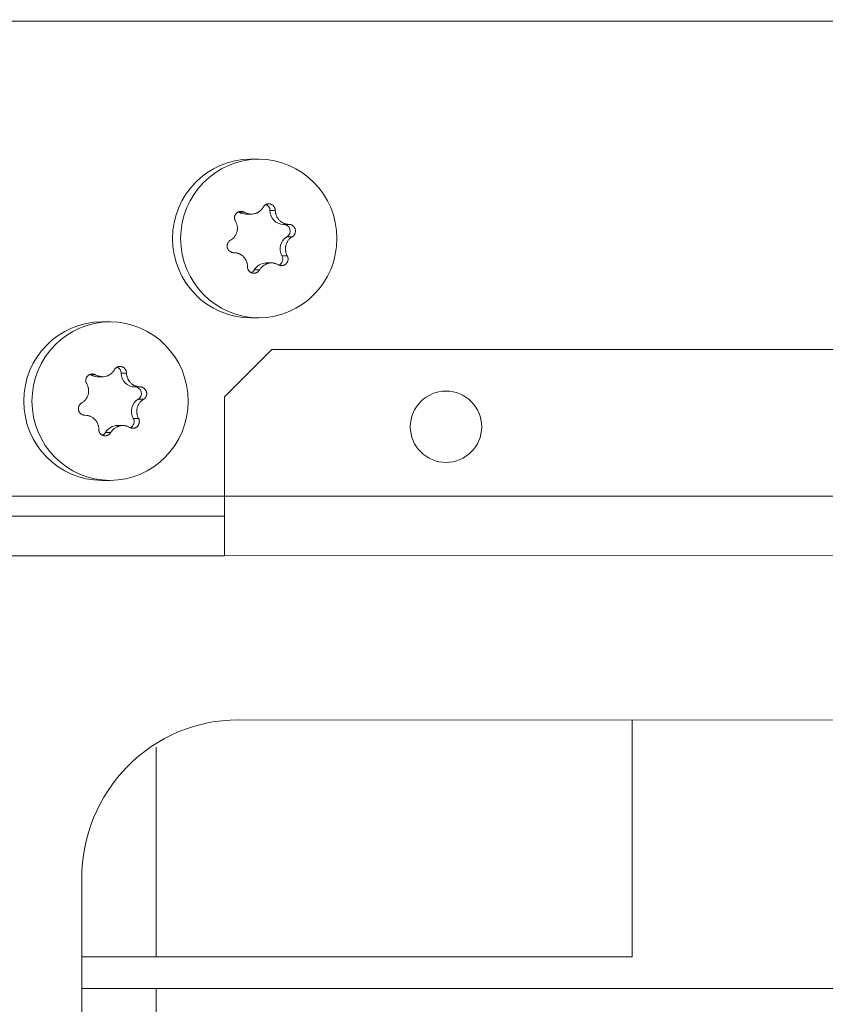
# Model space of a CAD drawing. Units: millimetres. Extents: x 0 to 420, y 0 to 297.
# Drawn here: x 47 to 53, y 61 to 67 of the extents above; entities that cross this region are included whole.
import ezdxf

# ---------------------------------------------------------------- set-up
doc = ezdxf.new("R2010")
doc.units = ezdxf.units.MM
doc.layers.add('1', color=7, linetype='Continuous', true_color=0xffffff)

msp = doc.modelspace()

# ---------------------------------------------------------------- linework, layer by layer
at = {"layer": '1', "color": 155, "linetype": 'Continuous', "lineweight": 18}
for p, q in [((86.2837, 67.4309), (45.3452, 67.4201)), ((86.3271, 67.4309), (45.3886, 67.4201)), ((48.9386, 66.551), (48.8874, 66.551)), ((48.8574, 66.205), (48.8916, 66.205)), ((49.0955, 66.1402), (49.1292, 66.1402)), ((49.0193, 65.897), (48.9851, 65.897)), ((48.001, 65.5258), (47.9497, 65.5258)), ((48.8874, 65.551), (48.9386, 65.551)), ((49.0206, 65.351), (48.7219, 65.0522)), ((82.5674, 65.3596), (49.0206, 65.351)), ((47.9197, 65.1797), (47.954, 65.1797)), ((48.1579, 65.115), (48.1916, 65.115)), ((48.7219, 65.0522), (48.7221, 64.4259)), ((48.0817, 64.8718), (48.0475, 64.8718)), ((47.9497, 64.5258), (48.001, 64.5258)), ((48.7222, 64.0509), (48.7221, 64.4259)), ((45.1266, 64.3), (48.7221, 64.3009)), ((48.7222, 64.0509), (45.1266, 64.05)), ((82.8678, 64.0597), (48.7222, 64.0509)), ((48.8035, 63.0156), (84.0582, 63.0063)), ((48.8078, 63.0156), (84.1016, 63.0063)), ((51.2927, 61.5222), (51.2927, 63.0151)), ((47.8227, 55.9711), (47.8227, 62.0156)), ((47.8227, 61.5222), (51.2927, 61.5222)), ((47.8228, 61.3222), (85.0426, 61.3222))]:
    msp.add_line(p, q, dxfattribs=at)
at = {"layer": '1', "color": 155, "linetype": 'Continuous', "lineweight": 13}
for p, q in [((48.8141, 66.2167), (48.8479, 66.2167)), ((49.009, 66.228), (49.0427, 66.228)), ((49.1161, 66.0623), (49.1498, 66.0623)), ((49.0845, 65.9424), (49.1182, 65.9424)), ((48.9102, 65.8531), (48.9439, 65.8531)), ((47.8765, 65.1915), (47.9103, 65.1915)), ((48.0714, 65.2028), (48.1051, 65.2028)), ((48.1785, 65.0371), (48.2122, 65.0371)), ((48.1468, 64.9171), (48.1806, 64.9171)), ((47.9726, 64.8279), (48.0063, 64.8279)), ((44.897, 64.4249), (48.7221, 64.426)), ((48.7221, 64.4259), (82.8677, 64.4347)), ((44.9187, 64.2999), (48.7222, 64.301))]:
    msp.add_line(p, q, dxfattribs=at)
at = {"layer": '1', "color": 155, "linetype": 'Continuous', "lineweight": 18}
msp.add_circle((50.1191, 64.8643), 0.225, dxfattribs=at)
for centre, major_axis, start_param, end_param in [((48.8874, 66.051), (0, -0.5), 3.141657, 6.283151), ((48.9679, 66.228), (0, 0.0418), 4.71265, 5.867226), ((48.8574, 66.2928), (0, -0.0878), 5.759847, 6.283192), ((49.0955, 66.228), (0, -0.0878), 4.71265, 6.283446), ((49.0955, 66.0985), (0, 0.0418), 3.665452, 6.283446), ((49.1593, 65.9863), (0, -0.0878), 3.665452, 5.236248), ((49.0489, 65.9215), (0, 0.0418), 3.562573, 5.236248), ((48.9851, 65.8092), (0, -0.0878), 3.1416, 4.189051), ((48.8746, 65.874), (0, 0.0418), 3.575172, 4.189051), ((47.9497, 65.0258), (0, -0.5), 3.141657, 6.283151), ((47.9197, 65.2675), (0, -0.0878), 5.759847, 6.283192), ((48.0303, 65.2028), (0, 0.0418), 4.71265, 5.867226), ((48.1579, 65.2028), (0, -0.0878), 4.71265, 6.283446), ((48.1579, 65.0732), (0, 0.0418), 3.665452, 6.283446), ((48.2217, 64.961), (0, -0.0878), 3.665452, 5.236248), ((48.1112, 64.8962), (0, 0.0418), 3.562573, 5.236248), ((47.9369, 64.8487), (0, 0.0418), 3.575172, 4.189051), ((48.0475, 64.784), (0, -0.0878), 3.1416, 4.189051), ((48.8075, 62.0156), (0, -1), 3.141332, 4.712389)]:
    msp.add_ellipse(centre, major_axis=major_axis, ratio=0.984808, start_param=start_param, end_param=end_param, dxfattribs=at)
for centre in [(48.9386, 66.051), (48.001, 65.0258)]:
    msp.add_ellipse(centre, major_axis=(0, -0.5), ratio=0.984808, dxfattribs=at)
for points, knots in [([(48.966, 66.2489), (48.9633, 66.2439), (48.9601, 66.2392), (48.9546, 66.2328), (48.9527, 66.2307), (48.9496, 66.2278), (48.9486, 66.2268), (48.9464, 66.2249), (48.9454, 66.224), (48.9398, 66.2196), (48.935, 66.2166), (48.9287, 66.2134), (48.9275, 66.2128), (48.9249, 66.2117), (48.9235, 66.2111), (48.9195, 66.2096), (48.9168, 66.2087), (48.9087, 66.2065), (48.9031, 66.2055), (48.896, 66.2051), (48.8945, 66.205), (48.8917, 66.2049), (48.8874, 66.205), (48.8803, 66.2056), (48.8747, 66.2066), (48.8705, 66.2076), (48.8691, 66.2079), (48.8664, 66.2087), (48.865, 66.2091), (48.8582, 66.2115), (48.8529, 66.2138), (48.8479, 66.2167)], [0, 0, 0, 0, 0.125, 0.125, 0.1875, 0.1875, 0.21875, 0.21875, 0.25, 0.25, 0.375, 0.375, 0.40625, 0.40625, 0.4375, 0.4375, 0.5, 0.5, 0.625, 0.625, 0.65625, 0.65625, 0.6875, 0.75, 0.8125, 0.8125, 0.84375, 0.84375, 0.875, 0.875, 1, 1, 1, 1]), ([(49.0427, 66.228), (49.0427, 66.2303), (49.0423, 66.2348), (49.0411, 66.2392), (49.04, 66.2425), (49.0395, 66.2436), (49.0386, 66.2456), (49.0381, 66.2467), (49.0365, 66.2497), (49.0352, 66.2516), (49.0331, 66.2543), (49.0324, 66.2552), (49.0309, 66.2569), (49.0301, 66.2577), (49.0276, 66.26), (49.0258, 66.2614), (49.023, 66.2633), (49.022, 66.2639), (49.02, 66.2651), (49.019, 66.2656), (49.016, 66.267), (49.0138, 66.2677), (49.0106, 66.2686), (49.0095, 66.2689), (49.0073, 66.2693), (49.0061, 66.2695), (49.0028, 66.2698), (49.0006, 66.2698), (48.9972, 66.2696), (48.9961, 66.2695), (48.9939, 66.2691), (48.9928, 66.2689), (48.9896, 66.2682), (48.9875, 66.2675), (48.9844, 66.2662), (48.9834, 66.2657), (48.9814, 66.2646), (48.9805, 66.2641), (48.9777, 66.2623), (48.9759, 66.2609), (48.9734, 66.2587), (48.9726, 66.2579), (48.9711, 66.2562), (48.9704, 66.2554), (48.9683, 66.2527), (48.9671, 66.2509), (48.966, 66.2489)], [0, 0, 0, 0, 0.0625, 0.125, 0.125, 0.15625, 0.15625, 0.1875, 0.1875, 0.25, 0.25, 0.28125, 0.28125, 0.3125, 0.3125, 0.375, 0.375, 0.40625, 0.40625, 0.4375, 0.4375, 0.5, 0.5, 0.53125, 0.53125, 0.5625, 0.5625, 0.625, 0.625, 0.65625, 0.65625, 0.6875, 0.6875, 0.75, 0.75, 0.78125, 0.78125, 0.8125, 0.8125, 0.875, 0.875, 0.90625, 0.90625, 0.9375, 0.9375, 1, 1, 1, 1]), ([(48.8479, 66.2167), (48.8459, 66.2179), (48.8418, 66.2198), (48.8374, 66.221), (48.834, 66.2217), (48.8329, 66.2219), (48.8306, 66.2222), (48.8295, 66.2222), (48.8261, 66.2224), (48.8238, 66.2222), (48.8204, 66.2218), (48.8193, 66.2216), (48.8171, 66.2211), (48.816, 66.2208), (48.8128, 66.2199), (48.8106, 66.219), (48.8076, 66.2175), (48.8066, 66.217), (48.8046, 66.2158), (48.8037, 66.2152), (48.801, 66.2132), (48.7992, 66.2117), (48.7968, 66.2093), (48.7961, 66.2084), (48.7946, 66.2067), (48.7939, 66.2058), (48.792, 66.203), (48.7908, 66.2011), (48.7894, 66.198), (48.7889, 66.1969), (48.7881, 66.1948), (48.7878, 66.1937), (48.7868, 66.1905), (48.7864, 66.1882), (48.786, 66.1848), (48.7859, 66.1837), (48.7858, 66.1814), (48.7858, 66.1803), (48.786, 66.1769), (48.7863, 66.1746), (48.787, 66.1713), (48.7873, 66.1702), (48.7879, 66.168), (48.7883, 66.1669), (48.7895, 66.1637), (48.7905, 66.1616), (48.7917, 66.1597)], [0, 0, 0, 0, 0.0625, 0.125, 0.125, 0.15625, 0.15625, 0.1875, 0.1875, 0.25, 0.25, 0.28125, 0.28125, 0.3125, 0.3125, 0.375, 0.375, 0.40625, 0.40625, 0.4375, 0.4375, 0.5, 0.5, 0.53125, 0.53125, 0.5625, 0.5625, 0.625, 0.625, 0.65625, 0.65625, 0.6875, 0.6875, 0.75, 0.75, 0.78125, 0.78125, 0.8125, 0.8125, 0.875, 0.875, 0.90625, 0.90625, 0.9375, 0.9375, 1, 1, 1, 1]), ([(49.1292, 66.1402), (49.1237, 66.1402), (49.1181, 66.1408), (49.11, 66.1425), (49.1073, 66.1432), (49.1032, 66.1444), (49.1019, 66.1449), (49.0992, 66.1458), (49.0979, 66.1463), (49.0914, 66.1491), (49.0865, 66.1518), (49.0807, 66.1558), (49.0795, 66.1566), (49.0772, 66.1583), (49.0761, 66.1592), (49.0728, 66.162), (49.0707, 66.1639), (49.0647, 66.17), (49.0611, 66.1744), (49.0571, 66.1804), (49.0563, 66.1816), (49.0549, 66.1841), (49.0527, 66.1879), (49.0497, 66.1943), (49.0477, 66.1997), (49.0464, 66.2038), (49.046, 66.2052), (49.0453, 66.208), (49.045, 66.2095), (49.0435, 66.2165), (49.0428, 66.2222), (49.0427, 66.228)], [0, 0, 0, 0, 0.125, 0.125, 0.1875, 0.1875, 0.21875, 0.21875, 0.25, 0.25, 0.375, 0.375, 0.40625, 0.40625, 0.4375, 0.4375, 0.5, 0.5, 0.625, 0.625, 0.65625, 0.65625, 0.6875, 0.75, 0.8125, 0.8125, 0.84375, 0.84375, 0.875, 0.875, 1, 1, 1, 1]), ([(48.7917, 66.1597), (48.7947, 66.1547), (48.7971, 66.1494), (48.7999, 66.1413), (48.8007, 66.1386), (48.8017, 66.1344), (48.802, 66.133), (48.8026, 66.1301), (48.8028, 66.1287), (48.8038, 66.1216), (48.804, 66.1158), (48.8036, 66.1087), (48.8035, 66.1072), (48.8032, 66.1044), (48.803, 66.1029), (48.8023, 66.0986), (48.8017, 66.0958), (48.7995, 66.0875), (48.7975, 66.0821), (48.7943, 66.0757), (48.7937, 66.0744), (48.7923, 66.0718), (48.7901, 66.0681), (48.786, 66.0622), (48.7823, 66.0579), (48.7794, 66.0547), (48.7784, 66.0537), (48.7763, 66.0517), (48.7752, 66.0507), (48.7698, 66.0459), (48.7651, 66.0426), (48.7601, 66.0397)], [0, 0, 0, 0, 0.125, 0.125, 0.1875, 0.1875, 0.21875, 0.21875, 0.25, 0.25, 0.375, 0.375, 0.40625, 0.40625, 0.4375, 0.4375, 0.5, 0.5, 0.625, 0.625, 0.65625, 0.65625, 0.6875, 0.75, 0.8125, 0.8125, 0.84375, 0.84375, 0.875, 0.875, 1, 1, 1, 1]), ([(49.1498, 66.0623), (49.1517, 66.0635), (49.1553, 66.066), (49.1585, 66.0692), (49.1606, 66.0718), (49.1613, 66.0727), (49.1626, 66.0745), (49.1632, 66.0754), (49.165, 66.0783), (49.166, 66.0803), (49.1672, 66.0835), (49.1676, 66.0846), (49.1683, 66.0868), (49.1685, 66.0878), (49.1693, 66.0912), (49.1696, 66.0934), (49.1698, 66.0968), (49.1698, 66.098), (49.1698, 66.1003), (49.1697, 66.1014), (49.1694, 66.1048), (49.169, 66.107), (49.1681, 66.1104), (49.1677, 66.1115), (49.167, 66.1136), (49.1666, 66.1147), (49.1652, 66.1178), (49.1641, 66.1198), (49.1623, 66.1226), (49.1616, 66.1236), (49.1602, 66.1254), (49.1595, 66.1262), (49.1572, 66.1287), (49.1556, 66.1302), (49.153, 66.1323), (49.1521, 66.133), (49.1502, 66.1342), (49.1492, 66.1348), (49.1463, 66.1364), (49.1443, 66.1373), (49.1412, 66.1384), (49.1401, 66.1387), (49.138, 66.1393), (49.1369, 66.1395), (49.1337, 66.14), (49.1315, 66.1402), (49.1292, 66.1402)], [0, 0, 0, 0, 0.0625, 0.125, 0.125, 0.15625, 0.15625, 0.1875, 0.1875, 0.25, 0.25, 0.28125, 0.28125, 0.3125, 0.3125, 0.375, 0.375, 0.40625, 0.40625, 0.4375, 0.4375, 0.5, 0.5, 0.53125, 0.53125, 0.5625, 0.5625, 0.625, 0.625, 0.65625, 0.65625, 0.6875, 0.6875, 0.75, 0.75, 0.78125, 0.78125, 0.8125, 0.8125, 0.875, 0.875, 0.90625, 0.90625, 0.9375, 0.9375, 1, 1, 1, 1]), ([(49.1182, 65.9424), (49.1155, 65.9474), (49.1132, 65.9526), (49.1106, 65.9607), (49.1099, 65.9634), (49.109, 65.9676), (49.1087, 65.9691), (49.1082, 65.9719), (49.108, 65.9733), (49.1071, 65.9805), (49.107, 65.9862), (49.1074, 65.9933), (49.1076, 65.9948), (49.1079, 65.9976), (49.1081, 65.9991), (49.1088, 66.0034), (49.1094, 66.0062), (49.1116, 66.0145), (49.1136, 66.0199), (49.1167, 66.0263), (49.1173, 66.0276), (49.1187, 66.0302), (49.1208, 66.0339), (49.1248, 66.0398), (49.1284, 66.0441), (49.1312, 66.0473), (49.1322, 66.0483), (49.1342, 66.0503), (49.1352, 66.0513), (49.1405, 66.0561), (49.145, 66.0594), (49.1498, 66.0623)], [0, 0, 0, 0, 0.125, 0.125, 0.1875, 0.1875, 0.21875, 0.21875, 0.25, 0.25, 0.375, 0.375, 0.40625, 0.40625, 0.4375, 0.4375, 0.5, 0.5, 0.625, 0.625, 0.65625, 0.65625, 0.6875, 0.75, 0.8125, 0.8125, 0.84375, 0.84375, 0.875, 0.875, 1, 1, 1, 1]), ([(48.7601, 66.0397), (48.7581, 66.0385), (48.7543, 66.036), (48.7511, 66.0328), (48.7488, 66.0302), (48.748, 66.0293), (48.7467, 66.0275), (48.746, 66.0266), (48.7442, 66.0237), (48.7431, 66.0217), (48.7418, 66.0185), (48.7414, 66.0174), (48.7407, 66.0153), (48.7404, 66.0142), (48.7396, 66.0108), (48.7392, 66.0086), (48.739, 66.0052), (48.7389, 66.004), (48.739, 66.0017), (48.739, 66.0006), (48.7393, 65.9972), (48.7397, 65.995), (48.7406, 65.9916), (48.7409, 65.9905), (48.7417, 65.9884), (48.7421, 65.9873), (48.7435, 65.9842), (48.7446, 65.9822), (48.7465, 65.9794), (48.7472, 65.9784), (48.7486, 65.9767), (48.7494, 65.9758), (48.7517, 65.9733), (48.7534, 65.9718), (48.7561, 65.9697), (48.757, 65.969), (48.759, 65.9678), (48.76, 65.9672), (48.763, 65.9656), (48.765, 65.9647), (48.7683, 65.9636), (48.7694, 65.9633), (48.7716, 65.9627), (48.7727, 65.9625), (48.7761, 65.962), (48.7784, 65.9618), (48.7807, 65.9618)], [0, 0, 0, 0, 0.0625, 0.125, 0.125, 0.15625, 0.15625, 0.1875, 0.1875, 0.25, 0.25, 0.28125, 0.28125, 0.3125, 0.3125, 0.375, 0.375, 0.40625, 0.40625, 0.4375, 0.4375, 0.5, 0.5, 0.53125, 0.53125, 0.5625, 0.5625, 0.625, 0.625, 0.65625, 0.65625, 0.6875, 0.6875, 0.75, 0.75, 0.78125, 0.78125, 0.8125, 0.8125, 0.875, 0.875, 0.90625, 0.90625, 0.9375, 0.9375, 1, 1, 1, 1]), ([(48.7807, 65.9618), (48.7865, 65.9618), (48.7922, 65.9612), (48.8005, 65.9595), (48.8033, 65.9589), (48.8074, 65.9576), (48.8088, 65.9572), (48.8115, 65.9562), (48.8129, 65.9557), (48.8195, 65.9529), (48.8245, 65.9502), (48.8304, 65.9462), (48.8315, 65.9454), (48.8338, 65.9437), (48.835, 65.9428), (48.8383, 65.94), (48.8404, 65.9381), (48.8464, 65.932), (48.85, 65.9276), (48.8539, 65.9216), (48.8547, 65.9204), (48.8561, 65.9179), (48.8582, 65.9141), (48.8612, 65.9077), (48.863, 65.9023), (48.8642, 65.8982), (48.8646, 65.8968), (48.8652, 65.894), (48.8655, 65.8926), (48.8668, 65.8855), (48.8673, 65.8798), (48.8672, 65.874)], [0, 0, 0, 0, 0.125, 0.125, 0.1875, 0.1875, 0.21875, 0.21875, 0.25, 0.25, 0.375, 0.375, 0.40625, 0.40625, 0.4375, 0.4375, 0.5, 0.5, 0.625, 0.625, 0.65625, 0.65625, 0.6875, 0.75, 0.8125, 0.8125, 0.84375, 0.84375, 0.875, 0.875, 1, 1, 1, 1]), ([(49.062, 65.8853), (49.064, 65.8842), (49.0679, 65.8822), (49.0721, 65.881), (49.0754, 65.8803), (49.0765, 65.8801), (49.0787, 65.8799), (49.0798, 65.8798), (49.0831, 65.8797), (49.0853, 65.8798), (49.0886, 65.8802), (49.0897, 65.8804), (49.0918, 65.8809), (49.0929, 65.8812), (49.0961, 65.8822), (49.0982, 65.883), (49.1012, 65.8845), (49.1022, 65.885), (49.1041, 65.8862), (49.105, 65.8868), (49.1077, 65.8888), (49.1094, 65.8903), (49.1118, 65.8927), (49.1126, 65.8936), (49.1141, 65.8953), (49.1148, 65.8962), (49.1167, 65.899), (49.1179, 65.9009), (49.1194, 65.904), (49.1199, 65.9051), (49.1207, 65.9072), (49.1211, 65.9083), (49.1221, 65.9115), (49.1226, 65.9138), (49.1231, 65.9172), (49.1232, 65.9183), (49.1233, 65.9206), (49.1234, 65.9217), (49.1233, 65.9251), (49.1231, 65.9274), (49.1225, 65.9307), (49.1222, 65.9318), (49.1217, 65.934), (49.1213, 65.9351), (49.1202, 65.9383), (49.1193, 65.9404), (49.1182, 65.9424)], [0, 0, 0, 0, 0.0625, 0.125, 0.125, 0.15625, 0.15625, 0.1875, 0.1875, 0.25, 0.25, 0.28125, 0.28125, 0.3125, 0.3125, 0.375, 0.375, 0.40625, 0.40625, 0.4375, 0.4375, 0.5, 0.5, 0.53125, 0.53125, 0.5625, 0.5625, 0.625, 0.625, 0.65625, 0.65625, 0.6875, 0.6875, 0.75, 0.75, 0.78125, 0.78125, 0.8125, 0.8125, 0.875, 0.875, 0.90625, 0.90625, 0.9375, 0.9375, 1, 1, 1, 1]), ([(48.8672, 65.874), (48.8671, 65.8717), (48.8674, 65.8672), (48.8684, 65.8628), (48.8695, 65.8595), (48.8698, 65.8584), (48.8707, 65.8564), (48.8712, 65.8553), (48.8727, 65.8523), (48.8739, 65.8504), (48.8759, 65.8477), (48.8766, 65.8468), (48.8781, 65.8451), (48.8788, 65.8443), (48.8812, 65.842), (48.883, 65.8406), (48.8858, 65.8387), (48.8867, 65.8381), (48.8887, 65.8369), (48.8897, 65.8364), (48.8927, 65.835), (48.8948, 65.8343), (48.8981, 65.8334), (48.8992, 65.8331), (48.9014, 65.8327), (48.9026, 65.8325), (48.9059, 65.8322), (48.9082, 65.8322), (48.9116, 65.8324), (48.9127, 65.8325), (48.9149, 65.8329), (48.9161, 65.8331), (48.9194, 65.8339), (48.9215, 65.8345), (48.9247, 65.8359), (48.9257, 65.8363), (48.9277, 65.8374), (48.9287, 65.8379), (48.9316, 65.8397), (48.9335, 65.8411), (48.936, 65.8433), (48.9369, 65.8441), (48.9385, 65.8458), (48.9392, 65.8466), (48.9414, 65.8493), (48.9427, 65.8511), (48.9439, 65.8531)], [0, 0, 0, 0, 0.0625, 0.125, 0.125, 0.15625, 0.15625, 0.1875, 0.1875, 0.25, 0.25, 0.28125, 0.28125, 0.3125, 0.3125, 0.375, 0.375, 0.40625, 0.40625, 0.4375, 0.4375, 0.5, 0.5, 0.53125, 0.53125, 0.5625, 0.5625, 0.625, 0.625, 0.65625, 0.65625, 0.6875, 0.6875, 0.75, 0.75, 0.78125, 0.78125, 0.8125, 0.8125, 0.875, 0.875, 0.90625, 0.90625, 0.9375, 0.9375, 1, 1, 1, 1]), ([(48.9439, 65.8531), (48.9469, 65.8581), (48.9502, 65.8628), (48.9559, 65.8692), (48.9579, 65.8713), (48.961, 65.8742), (48.9621, 65.8752), (48.9643, 65.8771), (48.9654, 65.878), (48.9711, 65.8824), (48.9759, 65.8854), (48.9823, 65.8886), (48.9836, 65.8892), (48.9862, 65.8903), (48.9875, 65.8909), (48.9915, 65.8924), (48.9942, 65.8933), (49.0024, 65.8955), (49.008, 65.8965), (49.0151, 65.897), (49.0165, 65.897), (49.0193, 65.8971), (49.0236, 65.897), (49.0305, 65.8964), (49.036, 65.8954), (49.0401, 65.8945), (49.0415, 65.8941), (49.0442, 65.8933), (49.0455, 65.8929), (49.0522, 65.8906), (49.0572, 65.8882), (49.062, 65.8853)], [0, 0, 0, 0, 0.125, 0.125, 0.1875, 0.1875, 0.21875, 0.21875, 0.25, 0.25, 0.375, 0.375, 0.40625, 0.40625, 0.4375, 0.4375, 0.5, 0.5, 0.625, 0.625, 0.65625, 0.65625, 0.6875, 0.75, 0.8125, 0.8125, 0.84375, 0.84375, 0.875, 0.875, 1, 1, 1, 1]), ([(47.9103, 65.1915), (47.9083, 65.1926), (47.9041, 65.1945), (47.8998, 65.1958), (47.8964, 65.1965), (47.8953, 65.1966), (47.893, 65.1969), (47.8919, 65.197), (47.8885, 65.1971), (47.8862, 65.197), (47.8828, 65.1966), (47.8817, 65.1964), (47.8795, 65.1959), (47.8784, 65.1956), (47.8751, 65.1946), (47.873, 65.1938), (47.87, 65.1923), (47.869, 65.1917), (47.867, 65.1905), (47.8661, 65.1899), (47.8633, 65.1879), (47.8616, 65.1865), (47.8592, 65.184), (47.8585, 65.1832), (47.857, 65.1814), (47.8563, 65.1805), (47.8544, 65.1778), (47.8532, 65.1758), (47.8518, 65.1727), (47.8513, 65.1717), (47.8505, 65.1695), (47.8501, 65.1685), (47.8492, 65.1652), (47.8488, 65.163), (47.8484, 65.1596), (47.8483, 65.1585), (47.8482, 65.1562), (47.8482, 65.155), (47.8484, 65.1516), (47.8487, 65.1494), (47.8494, 65.146), (47.8496, 65.1449), (47.8503, 65.1427), (47.8507, 65.1416), (47.8519, 65.1384), (47.8529, 65.1364), (47.8541, 65.1344)], [0, 0, 0, 0, 0.0625, 0.125, 0.125, 0.15625, 0.15625, 0.1875, 0.1875, 0.25, 0.25, 0.28125, 0.28125, 0.3125, 0.3125, 0.375, 0.375, 0.40625, 0.40625, 0.4375, 0.4375, 0.5, 0.5, 0.53125, 0.53125, 0.5625, 0.5625, 0.625, 0.625, 0.65625, 0.65625, 0.6875, 0.6875, 0.75, 0.75, 0.78125, 0.78125, 0.8125, 0.8125, 0.875, 0.875, 0.90625, 0.90625, 0.9375, 0.9375, 1, 1, 1, 1]), ([(48.0284, 65.2236), (48.0256, 65.2186), (48.0224, 65.214), (48.017, 65.2075), (48.0151, 65.2055), (48.012, 65.2025), (48.011, 65.2016), (48.0088, 65.1997), (48.0077, 65.1988), (48.0022, 65.1944), (47.9974, 65.1914), (47.9911, 65.1882), (47.9898, 65.1876), (47.9872, 65.1864), (47.9859, 65.1859), (47.9819, 65.1843), (47.9792, 65.1835), (47.971, 65.1812), (47.9655, 65.1803), (47.9583, 65.1798), (47.9569, 65.1797), (47.954, 65.1797), (47.9498, 65.1797), (47.9427, 65.1803), (47.9371, 65.1813), (47.9329, 65.1823), (47.9315, 65.1827), (47.9287, 65.1835), (47.9274, 65.1839), (47.9205, 65.1862), (47.9153, 65.1886), (47.9103, 65.1915)], [0, 0, 0, 0, 0.125, 0.125, 0.1875, 0.1875, 0.21875, 0.21875, 0.25, 0.25, 0.375, 0.375, 0.40625, 0.40625, 0.4375, 0.4375, 0.5, 0.5, 0.625, 0.625, 0.65625, 0.65625, 0.6875, 0.75, 0.8125, 0.8125, 0.84375, 0.84375, 0.875, 0.875, 1, 1, 1, 1]), ([(48.1051, 65.2028), (48.1051, 65.2051), (48.1046, 65.2096), (48.1035, 65.214), (48.1023, 65.2172), (48.1019, 65.2183), (48.101, 65.2204), (48.1005, 65.2214), (48.0989, 65.2244), (48.0976, 65.2263), (48.0955, 65.2291), (48.0948, 65.2299), (48.0932, 65.2316), (48.0925, 65.2324), (48.09, 65.2348), (48.0882, 65.2362), (48.0854, 65.2381), (48.0844, 65.2387), (48.0824, 65.2398), (48.0814, 65.2403), (48.0783, 65.2417), (48.0762, 65.2425), (48.073, 65.2434), (48.0718, 65.2436), (48.0696, 65.2441), (48.0685, 65.2442), (48.0652, 65.2445), (48.063, 65.2446), (48.0596, 65.2444), (48.0585, 65.2442), (48.0563, 65.2439), (48.0552, 65.2437), (48.052, 65.2429), (48.0499, 65.2422), (48.0468, 65.2409), (48.0458, 65.2404), (48.0438, 65.2394), (48.0428, 65.2388), (48.04, 65.237), (48.0383, 65.2357), (48.0358, 65.2334), (48.035, 65.2326), (48.0335, 65.231), (48.0328, 65.2301), (48.0307, 65.2275), (48.0295, 65.2256), (48.0284, 65.2236)], [0, 0, 0, 0, 0.0625, 0.125, 0.125, 0.15625, 0.15625, 0.1875, 0.1875, 0.25, 0.25, 0.28125, 0.28125, 0.3125, 0.3125, 0.375, 0.375, 0.40625, 0.40625, 0.4375, 0.4375, 0.5, 0.5, 0.53125, 0.53125, 0.5625, 0.5625, 0.625, 0.625, 0.65625, 0.65625, 0.6875, 0.6875, 0.75, 0.75, 0.78125, 0.78125, 0.8125, 0.8125, 0.875, 0.875, 0.90625, 0.90625, 0.9375, 0.9375, 1, 1, 1, 1]), ([(48.1916, 65.115), (48.186, 65.115), (48.1805, 65.1155), (48.1724, 65.1172), (48.1697, 65.1179), (48.1656, 65.1192), (48.1643, 65.1196), (48.1616, 65.1206), (48.1603, 65.1211), (48.1538, 65.1238), (48.1489, 65.1265), (48.143, 65.1305), (48.1419, 65.1313), (48.1396, 65.1331), (48.1385, 65.134), (48.1352, 65.1367), (48.1331, 65.1386), (48.1271, 65.1447), (48.1235, 65.1491), (48.1195, 65.1552), (48.1187, 65.1564), (48.1172, 65.1589), (48.1151, 65.1626), (48.1121, 65.1691), (48.1101, 65.1745), (48.1088, 65.1786), (48.1084, 65.18), (48.1077, 65.1828), (48.1074, 65.1842), (48.1059, 65.1913), (48.1052, 65.197), (48.1051, 65.2028)], [0, 0, 0, 0, 0.125, 0.125, 0.1875, 0.1875, 0.21875, 0.21875, 0.25, 0.25, 0.375, 0.375, 0.40625, 0.40625, 0.4375, 0.4375, 0.5, 0.5, 0.625, 0.625, 0.65625, 0.65625, 0.6875, 0.75, 0.8125, 0.8125, 0.84375, 0.84375, 0.875, 0.875, 1, 1, 1, 1]), ([(47.8541, 65.1344), (47.857, 65.1294), (47.8594, 65.1242), (47.8623, 65.1161), (47.8631, 65.1133), (47.8641, 65.1091), (47.8644, 65.1077), (47.865, 65.1049), (47.8652, 65.1034), (47.8662, 65.0963), (47.8664, 65.0906), (47.866, 65.0834), (47.8659, 65.082), (47.8655, 65.0791), (47.8654, 65.0777), (47.8647, 65.0734), (47.8641, 65.0706), (47.8619, 65.0623), (47.8599, 65.0569), (47.8567, 65.0504), (47.8561, 65.0491), (47.8547, 65.0466), (47.8525, 65.0429), (47.8484, 65.037), (47.8447, 65.0326), (47.8418, 65.0295), (47.8408, 65.0284), (47.8387, 65.0264), (47.8376, 65.0254), (47.8322, 65.0207), (47.8275, 65.0173), (47.8225, 65.0144)], [0, 0, 0, 0, 0.125, 0.125, 0.1875, 0.1875, 0.21875, 0.21875, 0.25, 0.25, 0.375, 0.375, 0.40625, 0.40625, 0.4375, 0.4375, 0.5, 0.5, 0.625, 0.625, 0.65625, 0.65625, 0.6875, 0.75, 0.8125, 0.8125, 0.84375, 0.84375, 0.875, 0.875, 1, 1, 1, 1]), ([(48.2122, 65.0371), (48.2141, 65.0382), (48.2177, 65.0408), (48.2208, 65.0439), (48.223, 65.0465), (48.2237, 65.0474), (48.225, 65.0492), (48.2256, 65.0502), (48.2273, 65.0531), (48.2283, 65.0551), (48.2296, 65.0583), (48.23, 65.0593), (48.2306, 65.0615), (48.2309, 65.0626), (48.2316, 65.0659), (48.232, 65.0682), (48.2322, 65.0716), (48.2322, 65.0727), (48.2321, 65.075), (48.2321, 65.0762), (48.2317, 65.0796), (48.2313, 65.0818), (48.2305, 65.0851), (48.2301, 65.0862), (48.2294, 65.0884), (48.2289, 65.0894), (48.2276, 65.0925), (48.2265, 65.0945), (48.2246, 65.0974), (48.224, 65.0983), (48.2226, 65.1001), (48.2219, 65.101), (48.2196, 65.1035), (48.218, 65.105), (48.2153, 65.1071), (48.2144, 65.1077), (48.2126, 65.109), (48.2116, 65.1095), (48.2087, 65.1111), (48.2067, 65.112), (48.2036, 65.1131), (48.2025, 65.1135), (48.2004, 65.114), (48.1993, 65.1142), (48.196, 65.1148), (48.1938, 65.115), (48.1916, 65.115)], [0, 0, 0, 0, 0.0625, 0.125, 0.125, 0.15625, 0.15625, 0.1875, 0.1875, 0.25, 0.25, 0.28125, 0.28125, 0.3125, 0.3125, 0.375, 0.375, 0.40625, 0.40625, 0.4375, 0.4375, 0.5, 0.5, 0.53125, 0.53125, 0.5625, 0.5625, 0.625, 0.625, 0.65625, 0.65625, 0.6875, 0.6875, 0.75, 0.75, 0.78125, 0.78125, 0.8125, 0.8125, 0.875, 0.875, 0.90625, 0.90625, 0.9375, 0.9375, 1, 1, 1, 1]), ([(47.8225, 65.0144), (47.8205, 65.0133), (47.8167, 65.0107), (47.8134, 65.0076), (47.8111, 65.005), (47.8104, 65.0041), (47.809, 65.0023), (47.8084, 65.0013), (47.8066, 64.9984), (47.8055, 64.9964), (47.8042, 64.9933), (47.8038, 64.9922), (47.8031, 64.99), (47.8028, 64.9889), (47.802, 64.9856), (47.8016, 64.9834), (47.8014, 64.9799), (47.8013, 64.9788), (47.8013, 64.9765), (47.8014, 64.9753), (47.8017, 64.9719), (47.8021, 64.9697), (47.803, 64.9664), (47.8033, 64.9653), (47.8041, 64.9631), (47.8045, 64.9621), (47.8059, 64.959), (47.807, 64.957), (47.8089, 64.9541), (47.8096, 64.9532), (47.811, 64.9514), (47.8118, 64.9505), (47.8141, 64.9481), (47.8158, 64.9465), (47.8185, 64.9445), (47.8194, 64.9438), (47.8213, 64.9426), (47.8223, 64.942), (47.8253, 64.9404), (47.8274, 64.9395), (47.8307, 64.9384), (47.8318, 64.9381), (47.834, 64.9375), (47.8351, 64.9373), (47.8385, 64.9367), (47.8408, 64.9365), (47.843, 64.9365)], [0, 0, 0, 0, 0.0625, 0.125, 0.125, 0.15625, 0.15625, 0.1875, 0.1875, 0.25, 0.25, 0.28125, 0.28125, 0.3125, 0.3125, 0.375, 0.375, 0.40625, 0.40625, 0.4375, 0.4375, 0.5, 0.5, 0.53125, 0.53125, 0.5625, 0.5625, 0.625, 0.625, 0.65625, 0.65625, 0.6875, 0.6875, 0.75, 0.75, 0.78125, 0.78125, 0.8125, 0.8125, 0.875, 0.875, 0.90625, 0.90625, 0.9375, 0.9375, 1, 1, 1, 1]), ([(48.1806, 64.9171), (48.1778, 64.9221), (48.1756, 64.9273), (48.173, 64.9354), (48.1723, 64.9382), (48.1713, 64.9424), (48.1711, 64.9438), (48.1706, 64.9467), (48.1704, 64.9481), (48.1695, 64.9552), (48.1693, 64.9609), (48.1698, 64.9681), (48.1699, 64.9695), (48.1703, 64.9724), (48.1705, 64.9738), (48.1712, 64.9781), (48.1718, 64.9809), (48.174, 64.9892), (48.1759, 64.9946), (48.179, 65.0011), (48.1797, 65.0024), (48.1811, 65.0049), (48.1832, 65.0086), (48.1872, 65.0145), (48.1908, 65.0189), (48.1936, 65.022), (48.1946, 65.0231), (48.1966, 65.0251), (48.1976, 65.0261), (48.2029, 65.0308), (48.2074, 65.0342), (48.2122, 65.0371)], [0, 0, 0, 0, 0.125, 0.125, 0.1875, 0.1875, 0.21875, 0.21875, 0.25, 0.25, 0.375, 0.375, 0.40625, 0.40625, 0.4375, 0.4375, 0.5, 0.5, 0.625, 0.625, 0.65625, 0.65625, 0.6875, 0.75, 0.8125, 0.8125, 0.84375, 0.84375, 0.875, 0.875, 1, 1, 1, 1]), ([(47.843, 64.9365), (47.8488, 64.9365), (47.8545, 64.936), (47.8629, 64.9343), (47.8657, 64.9336), (47.8698, 64.9324), (47.8712, 64.9319), (47.8739, 64.9309), (47.8752, 64.9304), (47.8818, 64.9277), (47.8868, 64.925), (47.8928, 64.921), (47.8939, 64.9202), (47.8962, 64.9184), (47.8974, 64.9176), (47.9007, 64.9148), (47.9028, 64.9129), (47.9088, 64.9068), (47.9123, 64.9024), (47.9163, 64.8964), (47.917, 64.8951), (47.9185, 64.8927), (47.9206, 64.8889), (47.9235, 64.8824), (47.9254, 64.877), (47.9266, 64.8729), (47.9269, 64.8715), (47.9276, 64.8687), (47.9279, 64.8673), (47.9292, 64.8602), (47.9297, 64.8545), (47.9295, 64.8487)], [0, 0, 0, 0, 0.125, 0.125, 0.1875, 0.1875, 0.21875, 0.21875, 0.25, 0.25, 0.375, 0.375, 0.40625, 0.40625, 0.4375, 0.4375, 0.5, 0.5, 0.625, 0.625, 0.65625, 0.65625, 0.6875, 0.75, 0.8125, 0.8125, 0.84375, 0.84375, 0.875, 0.875, 1, 1, 1, 1]), ([(48.1244, 64.86), (48.1263, 64.8589), (48.1303, 64.857), (48.1345, 64.8557), (48.1378, 64.855), (48.1389, 64.8549), (48.1411, 64.8546), (48.1421, 64.8545), (48.1454, 64.8544), (48.1476, 64.8545), (48.151, 64.855), (48.1521, 64.8552), (48.1542, 64.8556), (48.1553, 64.8559), (48.1585, 64.8569), (48.1605, 64.8577), (48.1635, 64.8592), (48.1645, 64.8598), (48.1665, 64.861), (48.1674, 64.8616), (48.1701, 64.8636), (48.1718, 64.8651), (48.1742, 64.8675), (48.175, 64.8683), (48.1765, 64.8701), (48.1771, 64.871), (48.1791, 64.8738), (48.1803, 64.8757), (48.1818, 64.8788), (48.1823, 64.8798), (48.1831, 64.882), (48.1835, 64.883), (48.1845, 64.8863), (48.185, 64.8885), (48.1855, 64.8919), (48.1856, 64.8931), (48.1857, 64.8953), (48.1857, 64.8965), (48.1857, 64.8999), (48.1855, 64.9021), (48.1849, 64.9055), (48.1846, 64.9066), (48.184, 64.9088), (48.1837, 64.9099), (48.1826, 64.9131), (48.1817, 64.9151), (48.1806, 64.9171)], [0, 0, 0, 0, 0.0625, 0.125, 0.125, 0.15625, 0.15625, 0.1875, 0.1875, 0.25, 0.25, 0.28125, 0.28125, 0.3125, 0.3125, 0.375, 0.375, 0.40625, 0.40625, 0.4375, 0.4375, 0.5, 0.5, 0.53125, 0.53125, 0.5625, 0.5625, 0.625, 0.625, 0.65625, 0.65625, 0.6875, 0.6875, 0.75, 0.75, 0.78125, 0.78125, 0.8125, 0.8125, 0.875, 0.875, 0.90625, 0.90625, 0.9375, 0.9375, 1, 1, 1, 1]), ([(47.9295, 64.8487), (47.9295, 64.8464), (47.9298, 64.8419), (47.9308, 64.8375), (47.9318, 64.8343), (47.9322, 64.8332), (47.9331, 64.8311), (47.9335, 64.8301), (47.9351, 64.8271), (47.9362, 64.8252), (47.9382, 64.8225), (47.939, 64.8216), (47.9404, 64.8199), (47.9412, 64.8191), (47.9436, 64.8167), (47.9454, 64.8153), (47.9481, 64.8134), (47.9491, 64.8128), (47.9511, 64.8117), (47.9521, 64.8112), (47.9551, 64.8098), (47.9572, 64.809), (47.9605, 64.8081), (47.9616, 64.8079), (47.9638, 64.8075), (47.9649, 64.8073), (47.9683, 64.807), (47.9705, 64.8069), (47.9739, 64.8072), (47.9751, 64.8073), (47.9773, 64.8076), (47.9784, 64.8078), (47.9817, 64.8086), (47.9839, 64.8093), (47.987, 64.8106), (47.9881, 64.8111), (47.9901, 64.8121), (47.9911, 64.8127), (47.994, 64.8145), (47.9958, 64.8158), (47.9984, 64.8181), (47.9992, 64.8189), (48.0009, 64.8205), (48.0016, 64.8214), (48.0038, 64.824), (48.0051, 64.8259), (48.0063, 64.8279)], [0, 0, 0, 0, 0.0625, 0.125, 0.125, 0.15625, 0.15625, 0.1875, 0.1875, 0.25, 0.25, 0.28125, 0.28125, 0.3125, 0.3125, 0.375, 0.375, 0.40625, 0.40625, 0.4375, 0.4375, 0.5, 0.5, 0.53125, 0.53125, 0.5625, 0.5625, 0.625, 0.625, 0.65625, 0.65625, 0.6875, 0.6875, 0.75, 0.75, 0.78125, 0.78125, 0.8125, 0.8125, 0.875, 0.875, 0.90625, 0.90625, 0.9375, 0.9375, 1, 1, 1, 1]), ([(48.0063, 64.8279), (48.0092, 64.8329), (48.0126, 64.8375), (48.0183, 64.844), (48.0203, 64.846), (48.0234, 64.849), (48.0245, 64.85), (48.0267, 64.8518), (48.0278, 64.8527), (48.0335, 64.8571), (48.0383, 64.8601), (48.0447, 64.8633), (48.046, 64.8639), (48.0486, 64.8651), (48.0499, 64.8656), (48.0539, 64.8672), (48.0566, 64.8681), (48.0648, 64.8703), (48.0704, 64.8712), (48.0774, 64.8717), (48.0789, 64.8718), (48.0817, 64.8718), (48.0859, 64.8718), (48.0929, 64.8712), (48.0984, 64.8702), (48.1025, 64.8692), (48.1038, 64.8688), (48.1065, 64.8681), (48.1079, 64.8676), (48.1145, 64.8653), (48.1196, 64.8629), (48.1244, 64.86)], [0, 0, 0, 0, 0.125, 0.125, 0.1875, 0.1875, 0.21875, 0.21875, 0.25, 0.25, 0.375, 0.375, 0.40625, 0.40625, 0.4375, 0.4375, 0.5, 0.5, 0.625, 0.625, 0.65625, 0.65625, 0.6875, 0.75, 0.8125, 0.8125, 0.84375, 0.84375, 0.875, 0.875, 1, 1, 1, 1])]:
    msp.add_open_spline(points, degree=3, knots=knots, dxfattribs=at)
for points in [[(48.2927, 62.8446), (48.2927, 61.5224)], [(48.2927, 61.3224), (48.2927, 58.1222)]]:
    msp.add_open_spline(points, degree=1, dxfattribs=at)

doc.saveas('drawing.dxf')
